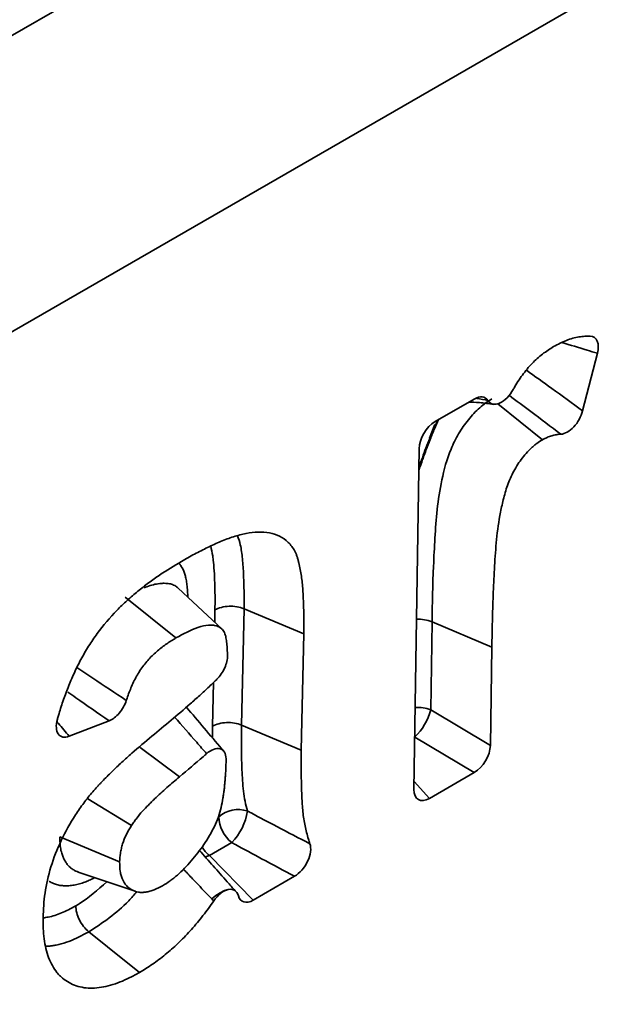
# Model space of a CAD drawing. Units: millimetres. Extents: x 8 to 418, y -69 to 291.
# Drawn here: x 319 to 321, y 110 to 113 of the extents above; entities that cross this region are included whole.
import ezdxf

# ---------------------------------------------------------------- set-up
doc = ezdxf.new("R2010")
doc.units = ezdxf.units.MM

msp = doc.modelspace()

# ---------------------------------------------------------------- linework, layer by layer
at = {"color": 7, "linetype": 'Continuous', "lineweight": 35}
for p, q in [((408.3117, 164.7544), (307.2965, 106.4395)), ((310.1203, 107.1365), (329.5337, 118.3436)), ((320.4266, 111.9524), (320.3799, 111.7708)), ((319.9152, 111.7371), (320.0381, 111.808)), ((320.1125, 111.7935), (320.2534, 111.68)), ((319.9145, 111.7279), (319.8978, 111.6848)), ((319.8983, 111.6857), (319.9234, 111.7418)), ((319.8482, 110.5775), (319.8646, 111.6514)), ((319.2435, 111.083), (319.1054, 111.2119)), ((318.9383, 111.1832), (319.0981, 111.0551)), ((319.3127, 111.1472), (319.3048, 110.7806)), ((319.3127, 111.1472), (319.5012, 111.0677)), ((319.9053, 111.106), (319.9011, 110.8284)), ((319.9053, 111.106), (320.0939, 111.0265)), ((319.5012, 111.0677), (319.4933, 110.7012)), ((320.0939, 111.0265), (320.0891, 110.7166)), ((319.9011, 110.8284), (320.0891, 110.7166)), ((318.8876, 110.7941), (318.7619, 110.7453)), ((319.3048, 110.7806), (319.4933, 110.7012)), ((320.0385, 110.631), (319.8971, 110.5493)), ((318.82, 110.5482), (318.9579, 110.464)), ((318.7323, 110.4287), (318.9208, 110.349)), ((319.2741, 110.41), (319.2036, 110.3693)), ((319.2036, 110.3693), (319.342, 110.2289)), ((318.7899, 110.3172), (318.9693, 110.2565)), ((319.4721, 110.304), (319.342, 110.2289))]:
    msp.add_line(p, q, dxfattribs=at)
at = {"color": 8, "linetype": 'Continuous', "lineweight": 35}
for p, q in [((319.2204, 111.1046), (319.2212, 111.1434)), ((319.2133, 110.7768), (319.2163, 110.9144)), ((319.2137, 110.7396), (319.2133, 110.7768)), ((320.0385, 110.631), (319.8508, 110.7426)), ((318.985, 110.71), (319.1095, 110.6176)), ((319.8486, 110.6026), (319.8971, 110.5493))]:
    msp.add_line(p, q, dxfattribs=at)
at = {"color": 8, "linetype": 'Continuous', "lineweight": 35, "flags": 128}
for points in [[(319.1892, 110.3649), (319.1948, 110.3662), (319.2036, 110.3693)], [(319.211, 110.2325), (319.2241, 110.2433), (319.2377, 110.2522), (319.251, 110.2587), (319.2632, 110.2625), (319.2736, 110.2634), (319.2817, 110.2612), (319.2853, 110.2583)]]:
    msp.add_lwpolyline(points, dxfattribs=at)
at = {"color": 7, "linetype": 'Continuous', "lineweight": 35, "flags": 128}
msp.add_lwpolyline([(318.8235, 110.1288), (318.8826, 110.0815), (318.9833, 110.0007)], dxfattribs=at)
at = {"color": 8, "linetype": 'Continuous', "lineweight": 35}
for centre, radius, start, end in [((319.8631, 111.0003), 0.1139, 68.2458, 93.378), ((319.8592, 110.7231), 0.1133, 68.2941, 93.5512), ((319.2745, 110.4552), 0.1113, 211.866, 230.4599)]:
    msp.add_arc(centre, radius, start, end, dxfattribs=at)
at = {"color": 7, "linetype": 'Continuous', "lineweight": 35}
for centre, radius, start, end in [((319.7322, 110.8704), 0.1741, 312.817, 346.0233), ((319.2939, 110.4222), 0.0923, 71.5168, 131.0316), ((319.3445, 110.4963), 0.1114, 182.271, 230.7836), ((319.1482, 110.5339), 0.1767, 315.4869, 352.1688)]:
    msp.add_arc(centre, radius, start, end, dxfattribs=at)
for centre, major_axis, ratio, start_param, end_param in [((320.0357, 111.7484), (0.0377, 0.0632), 0.550367, 6.006711, 7.061525), ((319.9159, 111.6792), (0.0367, 0.0613), 0.584585, 0.809499, 2.350137), ((320.0379, 110.6888), (0.0367, 0.0613), 0.584585, 3.951092, 5.49173), ((319.8996, 110.6089), (0.0377, 0.0632), 0.550367, 2.379294, 3.919932), ((319.3441, 110.2882), (0.0372, 0.063), 0.554386, 2.653916, 3.917586)]:
    msp.add_ellipse(centre, major_axis=major_axis, ratio=ratio, start_param=start_param, end_param=end_param, dxfattribs=at)
for points, knots in [([(320.2883, 111.9734), (320.3019, 111.9806), (320.3155, 111.9878), (320.3422, 111.9983), (320.3553, 112.0017), (320.3745, 112.005), (320.3808, 112.0057), (320.3927, 112.0066), (320.3984, 112.0067), (320.404, 112.0064)], [0, 0, 0, 0, 0.25, 0.25, 0.5, 0.5, 0.625, 0.625, 0.742565, 0.742565, 0.742565, 0.742565]), ([(320.404, 112.0064), (320.4142, 112.006), (320.4221, 112.0004), (320.4303, 111.9807), (320.4304, 111.9671), (320.4266, 111.9524)], [0, 0, 0, 0, 0.5, 0.5, 1, 1, 1, 1]), ([(320.1613, 111.8388), (320.1621, 111.8402), (320.1629, 111.8416), (320.1677, 111.85), (320.1719, 111.857), (320.1806, 111.8707), (320.1852, 111.8774), (320.1996, 111.8968), (320.2099, 111.9089), (320.2314, 111.9311), (320.2425, 111.9413), (320.2596, 111.9545), (320.2653, 111.9586), (320.2768, 111.9662), (320.2825, 111.9698), (320.2883, 111.9734)], [0.4876115, 0.4876115, 0.4876115, 0.4876115, 0.5, 0.5, 0.5625, 0.5625, 0.625, 0.625, 0.75, 0.75, 0.875, 0.875, 0.9375, 0.9375, 1, 1, 1, 1]), ([(320.2027, 111.899), (320.2294, 111.8801), (320.2561, 111.861), (320.2827, 111.8418), (320.3152, 111.8184), (320.3476, 111.7947), (320.3799, 111.7708)], [0, 0, 0, 0, 0.000737518, 0.000737518, 0.000737518, 0.00163832, 0.00163832, 0.00163832, 0.00163832]), ([(320.0815, 111.8035), (320.0851, 111.7977), (320.0903, 111.7938), (320.103, 111.791), (320.1106, 111.792), (320.1262, 111.799), (320.1343, 111.8049), (320.1491, 111.8199), (320.1558, 111.829), (320.1613, 111.8388)], [0, 0, 0, 0, 0.25, 0.25, 0.5, 0.5, 0.75, 0.75, 1, 1, 1, 1]), ([(320.094, 111.8084), (320.0875, 111.8043), (320.081, 111.8003), (320.0681, 111.7912), (320.0617, 111.7861), (320.0431, 111.7695), (320.0312, 111.7568), (320.0086, 111.7291), (319.9984, 111.7143), (319.9799, 111.683), (319.9719, 111.6666), (319.9518, 111.6179), (319.9431, 111.5848), (319.9296, 111.5213), (319.925, 111.4905), (319.9183, 111.4297), (319.9162, 111.3998), (319.9127, 111.3404), (319.9113, 111.3108), (319.9074, 111.2223), (319.9065, 111.1642), (319.9053, 111.106)], [0, 0, 0, 0, 0.03125, 0.03125, 0.0625, 0.0625, 0.125, 0.125, 0.1875, 0.1875, 0.25, 0.25, 0.375, 0.375, 0.5, 0.5, 0.625, 0.625, 0.75, 0.75, 1, 1, 1, 1]), ([(320.021, 111.7981), (320.032, 111.7981), (320.0572, 111.798), (320.0841, 111.7934), (320.0992, 111.7909)], [0, 0, 0, 0, 0.438628, 1, 1, 1, 1]), ([(320.3799, 111.7708), (320.3753, 111.7529), (320.365, 111.7341), (320.3456, 111.7134), (320.3385, 111.7077), (320.3245, 111.6999), (320.3176, 111.6977), (320.3112, 111.6974)], [0, 0, 0, 0, 0.5, 0.5, 0.75, 0.75, 1, 1, 1, 1]), ([(319.926, 111.7433), (319.9217, 111.7336), (319.9124, 111.7128), (319.8996, 111.6811), (319.8892, 111.6541), (319.8814, 111.633), (319.8737, 111.6118), (319.8677, 111.5949), (319.8639, 111.5832), (319.8636, 111.582)], [0, 0, 0, 0, 0.17997, 0.384806, 0.582045, 0.680878, 0.779257, 0.978581, 1, 1, 1, 1]), ([(320.3112, 111.6974), (320.3108, 111.6974), (320.3104, 111.6974), (320.3056, 111.6971), (320.3011, 111.6966), (320.2919, 111.6951), (320.2872, 111.6941), (320.2801, 111.6919), (320.2777, 111.691), (320.2729, 111.6891), (320.2705, 111.6881), (320.2632, 111.6848), (320.2583, 111.6824), (320.2534, 111.68)], [0.4890791, 0.4890791, 0.4890791, 0.4890791, 0.5, 0.5, 0.625, 0.625, 0.75, 0.75, 0.8125, 0.8125, 0.875, 0.875, 1, 1, 1, 1]), ([(320.2534, 111.68), (320.2475, 111.6763), (320.2415, 111.6726), (320.2328, 111.6663), (320.2299, 111.664), (320.2241, 111.6592), (320.2212, 111.6567), (320.2128, 111.6486), (320.2072, 111.6429), (320.1966, 111.6308), (320.1914, 111.6245), (320.1766, 111.6046), (320.1678, 111.5902), (320.1564, 111.568), (320.153, 111.5605), (320.1467, 111.5454), (320.1439, 111.5379), (320.1362, 111.5152), (320.1321, 111.5002), (320.1249, 111.4704), (320.1218, 111.4556), (320.1138, 111.4118), (320.1104, 111.3832), (320.1052, 111.327), (320.1034, 111.2993), (320.1004, 111.2442), (320.0991, 111.2167), (320.0968, 111.1619), (320.096, 111.1347), (320.0949, 111.0806), (320.0944, 111.0536), (320.0939, 111.0265)], [0, 0, 0, 0, 0.03125, 0.03125, 0.046875, 0.046875, 0.0625, 0.0625, 0.09375, 0.09375, 0.125, 0.125, 0.1875, 0.1875, 0.21875, 0.21875, 0.25, 0.25, 0.3125, 0.3125, 0.375, 0.375, 0.5, 0.5, 0.625, 0.625, 0.75, 0.75, 0.875, 0.875, 1, 1, 1, 1]), ([(319.1155, 111.2964), (319.1293, 111.3043), (319.1431, 111.3121), (319.1637, 111.3231), (319.1706, 111.3267), (319.1843, 111.3336), (319.1912, 111.337), (319.2118, 111.3471), (319.2255, 111.3535), (319.2527, 111.3648), (319.2662, 111.3697), (319.293, 111.3783), (319.3062, 111.382), (319.3323, 111.3871), (319.345, 111.3886), (319.3695, 111.3891), (319.3814, 111.3882), (319.4041, 111.3839), (319.4149, 111.3805), (319.4348, 111.3708), (319.444, 111.3644), (319.4561, 111.3526), (319.4598, 111.3483), (319.4667, 111.3389), (319.4699, 111.3338), (319.4742, 111.3257), (319.4756, 111.3229), (319.478, 111.3171), (319.4792, 111.3141), (319.4812, 111.3079), (319.4822, 111.3047), (319.4839, 111.2982), (319.4848, 111.2949), (319.4888, 111.2783), (319.4914, 111.2645), (319.4956, 111.2361), (319.497, 111.2214), (319.4991, 111.1915), (319.4998, 111.1763), (319.5009, 111.1457), (319.5013, 111.1303), (319.5015, 111.0992), (319.5014, 111.0835), (319.5012, 111.0677)], [0, 0, 0, 0, 0.0625, 0.0625, 0.09375, 0.09375, 0.125, 0.125, 0.1875, 0.1875, 0.25, 0.25, 0.3125, 0.3125, 0.375, 0.375, 0.4375, 0.4375, 0.5, 0.5, 0.5625, 0.5625, 0.59375, 0.59375, 0.625, 0.625, 0.640625, 0.640625, 0.65625, 0.65625, 0.671875, 0.671875, 0.6875, 0.6875, 0.75, 0.75, 0.8125, 0.8125, 0.875, 0.875, 0.9375, 0.9375, 1, 1, 1, 1]), ([(318.7245, 110.7987), (318.7256, 110.8028), (318.7268, 110.8069), (318.7323, 110.8257), (318.7369, 110.8404), (318.7468, 110.8699), (318.7523, 110.8846), (318.764, 110.9141), (318.7703, 110.9288), (318.7836, 110.958), (318.7908, 110.9726), (318.8062, 111.0012), (318.8144, 111.0152), (318.8317, 111.0428), (318.8408, 111.0563), (318.8694, 111.0953), (318.8901, 111.1194), (318.9224, 111.1526), (318.9334, 111.1632), (318.9556, 111.1833), (318.9668, 111.1929), (318.9894, 111.2114), (319.0008, 111.2202), (319.0236, 111.2373), (319.035, 111.2455), (319.0695, 111.2688), (319.0925, 111.2827), (319.1155, 111.2964)], [0.1074791, 0.1074791, 0.1074791, 0.1074791, 0.125, 0.125, 0.1875, 0.1875, 0.25, 0.25, 0.3125, 0.3125, 0.375, 0.375, 0.4375, 0.4375, 0.5, 0.5, 0.625, 0.625, 0.6875, 0.6875, 0.75, 0.75, 0.8125, 0.8125, 0.875, 0.875, 1, 1, 1, 1]), ([(319.3127, 111.1472), (319.2989, 111.153), (319.2821, 111.1558), (319.2488, 111.1544), (319.2329, 111.1502), (319.2212, 111.1434)], [0, 0, 0, 0, 0.5, 0.5, 1, 1, 1, 1]), ([(319.2606, 110.9999), (319.2605, 111.0063), (319.2602, 111.0126), (319.2594, 111.0252), (319.2589, 111.0315), (319.2577, 111.044), (319.257, 111.0501), (319.2547, 111.0618), (319.2532, 111.0674), (319.2499, 111.0746), (319.2486, 111.0768), (319.2457, 111.0808), (319.244, 111.0826), (319.2405, 111.0858), (319.2386, 111.0872), (319.2347, 111.0897), (319.2326, 111.0908), (319.226, 111.0935), (319.2212, 111.0945), (319.2113, 111.0955), (319.2061, 111.0956), (319.1902, 111.0946), (319.1791, 111.0921), (319.1449, 111.0807), (319.1213, 111.0679), (319.0981, 111.0551)], [0.1264367, 0.1264367, 0.1264367, 0.1264367, 0.1875, 0.1875, 0.25, 0.25, 0.3125, 0.3125, 0.375, 0.375, 0.40625, 0.40625, 0.4375, 0.4375, 0.46875, 0.46875, 0.5, 0.5, 0.5625, 0.5625, 0.625, 0.625, 0.75, 0.75, 1, 1, 1, 1]), ([(319.0981, 111.0551), (319.0884, 111.0492), (319.0787, 111.0433), (319.0642, 111.0334), (319.0594, 111.0299), (319.0498, 111.0225), (319.045, 111.0186), (319.0356, 111.0105), (319.0309, 111.0063), (319.0216, 110.9975), (319.0171, 110.9929), (319.0037, 110.9784), (318.9953, 110.9677), (318.9837, 110.9508), (318.9801, 110.9449), (318.9732, 110.9331), (318.97, 110.927), (318.964, 110.9148), (318.9611, 110.9086), (318.9558, 110.8963), (318.9532, 110.8901), (318.9485, 110.8776), (318.9462, 110.8714), (318.9433, 110.863), (318.9426, 110.8607), (318.9418, 110.8585)], [0, 0, 0, 0, 0.125, 0.125, 0.1875, 0.1875, 0.25, 0.25, 0.3125, 0.3125, 0.375, 0.375, 0.5, 0.5, 0.5625, 0.5625, 0.625, 0.625, 0.6875, 0.6875, 0.75, 0.75, 0.8125, 0.8125, 0.8352165, 0.8352165, 0.8352165, 0.8352165]), ([(319.227, 110.9249), (319.2371, 110.9348), (319.2458, 110.9474), (319.2578, 110.9743), (319.2609, 110.9881), (319.2606, 110.9999)], [0, 0, 0, 0, 0.5, 0.5, 1, 1, 1, 1]), ([(319.0227, 110.7455), (319.0429, 110.7621), (319.0631, 110.7787), (319.1032, 110.8128), (319.1233, 110.83), (319.1533, 110.8562), (319.1632, 110.865), (319.1831, 110.8829), (319.193, 110.892), (319.2077, 110.906), (319.2126, 110.9108), (319.2207, 110.9186), (319.2238, 110.9217), (319.227, 110.9249)], [0, 0, 0, 0, 0.25, 0.25, 0.5, 0.5, 0.625, 0.625, 0.75, 0.75, 0.8125, 0.8125, 0.8533654, 0.8533654, 0.8533654, 0.8533654]), ([(318.9418, 110.8585), (318.9372, 110.8443), (318.9294, 110.8302), (318.9098, 110.8069), (318.8985, 110.7983), (318.8876, 110.7941)], [0, 0, 0, 0, 0.5, 0.5, 1, 1, 1, 1]), ([(319.2485, 110.6985), (319.2467, 110.7006), (319.2075, 110.7465), (319.1684, 110.7929), (319.1312, 110.8372)], [0, 0, 0, 0, 0.046305, 1, 1, 1, 1]), ([(318.7619, 110.7453), (318.7546, 110.7425), (318.7478, 110.7417), (318.7359, 110.7441), (318.7309, 110.7474), (318.7202, 110.7625), (318.7192, 110.7799), (318.7245, 110.7987)], [0, 0, 0, 0, 0.25, 0.25, 0.5, 0.5, 1, 1, 1, 1]), ([(319.3048, 110.7806), (319.291, 110.7864), (319.2742, 110.7892), (319.2409, 110.7878), (319.225, 110.7836), (319.2133, 110.7768)], [0, 0, 0, 0, 0.5, 0.5, 1, 1, 1, 1]), ([(319.3048, 110.7806), (319.3044, 110.7332), (319.3042, 110.6858), (319.3073, 110.6168), (319.3087, 110.5941), (319.3138, 110.5504), (319.3179, 110.5296), (319.3232, 110.5098)], [0, 0, 0, 0, 0.5, 0.5, 0.75, 0.75, 1, 1, 1, 1]), ([(318.6794, 110.1742), (318.6799, 110.1868), (318.6805, 110.1995), (318.6824, 110.2251), (318.6837, 110.2382), (318.6896, 110.2781), (318.6958, 110.3056), (318.7129, 110.3612), (318.7237, 110.3893), (318.7496, 110.4444), (318.7646, 110.4715), (318.7897, 110.5101), (318.7985, 110.5226), (318.8122, 110.5409), (318.8168, 110.5469), (318.8262, 110.5587), (318.831, 110.5646), (318.8407, 110.5758), (318.8457, 110.5813), (318.8532, 110.5894), (318.8557, 110.5921), (318.8607, 110.5975), (318.8632, 110.6002), (318.8708, 110.6082), (318.8758, 110.6134), (318.8861, 110.6237), (318.8912, 110.6287), (318.9016, 110.6386), (318.9068, 110.6436), (318.9171, 110.6535), (318.9223, 110.6584), (318.938, 110.6729), (318.9485, 110.6823), (318.9802, 110.71), (319.0015, 110.7278), (319.0227, 110.7455)], [0, 0, 0, 0, 0.0625, 0.0625, 0.125, 0.125, 0.25, 0.25, 0.375, 0.375, 0.5, 0.5, 0.5625, 0.5625, 0.59375, 0.59375, 0.625, 0.625, 0.65625, 0.65625, 0.671875, 0.671875, 0.6875, 0.6875, 0.71875, 0.71875, 0.75, 0.75, 0.78125, 0.78125, 0.8125, 0.8125, 0.875, 0.875, 1, 1, 1, 1]), ([(319.2563, 110.6745), (319.2561, 110.6827), (319.2542, 110.6899), (319.2475, 110.7007), (319.2426, 110.7043), (319.2309, 110.7073), (319.224, 110.7067), (319.2095, 110.7012), (319.202, 110.6965), (319.1948, 110.6902)], [0, 0, 0, 0, 0.25, 0.25, 0.5, 0.5, 0.75, 0.75, 1, 1, 1, 1]), ([(319.0563, 110.2742), (319.0641, 110.2791), (319.0719, 110.284), (319.0835, 110.2923), (319.0874, 110.2952), (319.0951, 110.3013), (319.0989, 110.3045), (319.1178, 110.3211), (319.1325, 110.3362), (319.1534, 110.3605), (319.1602, 110.3689), (319.1735, 110.3861), (319.18, 110.3949), (319.1923, 110.4131), (319.1982, 110.4224), (319.2093, 110.4415), (319.2145, 110.4512), (319.224, 110.4709), (319.2282, 110.4809), (319.2354, 110.5009), (319.2383, 110.5108), (319.2429, 110.5305), (319.2448, 110.5402), (319.2472, 110.5546), (319.2479, 110.5594), (319.2493, 110.5689), (319.2499, 110.5736), (319.2509, 110.583), (319.2513, 110.5876), (319.2522, 110.5969), (319.2526, 110.6015), (319.2533, 110.6108), (319.2537, 110.6154), (319.2544, 110.6246), (319.2547, 110.6292), (319.2557, 110.6475), (319.256, 110.661), (319.2563, 110.6745)], [0, 0, 0, 0, 0.0625, 0.0625, 0.09375, 0.09375, 0.125, 0.125, 0.25, 0.25, 0.3125, 0.3125, 0.375, 0.375, 0.4375, 0.4375, 0.5, 0.5, 0.5625, 0.5625, 0.625, 0.625, 0.6875, 0.6875, 0.71875, 0.71875, 0.75, 0.75, 0.78125, 0.78125, 0.8125, 0.8125, 0.84375, 0.84375, 0.875, 0.875, 0.9691706, 0.9691706, 0.9691706, 0.9691706]), ([(319.1948, 110.6902), (319.1912, 110.6871), (319.1876, 110.6839), (319.1592, 110.6594), (319.1343, 110.6385), (319.1095, 110.6176)], [0.427197, 0.427197, 0.427197, 0.427197, 0.5, 0.5, 1, 1, 1, 1]), ([(319.4933, 110.7012), (319.493, 110.6682), (319.4928, 110.6352), (319.4938, 110.5865), (319.4943, 110.5704), (319.4959, 110.5385), (319.497, 110.5228), (319.4992, 110.4996), (319.5001, 110.492), (319.5023, 110.4771), (319.5036, 110.4698), (319.5081, 110.4483), (319.5117, 110.4345), (319.5172, 110.4162), (319.5188, 110.4112), (319.5204, 110.4064)], [0, 0, 0, 0, 0.25, 0.25, 0.375, 0.375, 0.5, 0.5, 0.5625, 0.5625, 0.625, 0.625, 0.75, 0.75, 0.7966716, 0.7966716, 0.7966716, 0.7966716]), ([(319.1095, 110.6176), (319.0962, 110.6064), (319.083, 110.5952), (319.0633, 110.5777), (319.0567, 110.5718), (319.0436, 110.5598), (319.0371, 110.5538), (319.0275, 110.5444), (319.0242, 110.5413), (319.0178, 110.5349), (319.0147, 110.5317), (319.0051, 110.522), (318.9988, 110.5155), (318.9864, 110.5018), (318.9803, 110.4947), (318.9731, 110.4854), (318.9716, 110.4835), (318.9688, 110.4797), (318.9674, 110.4778), (318.9633, 110.472), (318.9606, 110.468), (318.9579, 110.464)], [0, 0, 0, 0, 0.25, 0.25, 0.375, 0.375, 0.5, 0.5, 0.5625, 0.5625, 0.625, 0.625, 0.75, 0.75, 0.875, 0.875, 0.90625, 0.90625, 0.9375, 0.9375, 1, 1, 1, 1]), ([(319.3232, 110.5098), (319.327, 110.5078), (319.3309, 110.5057), (319.3348, 110.5037), (319.362, 110.4892), (319.3894, 110.4748), (319.4167, 110.4604), (319.4512, 110.4423), (319.4858, 110.4243), (319.5204, 110.4064)], [0, 0, 0, 0, 0.000097211, 0.000097211, 0.000097211, 0.000783793, 0.000783793, 0.000783793, 0.001649085, 0.001649085, 0.001649085, 0.001649085]), ([(318.9579, 110.464), (318.9523, 110.4546), (318.9467, 110.4452), (318.9372, 110.4258), (318.9334, 110.4157), (318.9287, 110.4009), (318.9274, 110.3959), (318.925, 110.3862), (318.9241, 110.3814), (318.9219, 110.3672), (318.9214, 110.3581), (318.9208, 110.349)], [0, 0, 0, 0, 0.25, 0.25, 0.5, 0.5, 0.625, 0.625, 0.75, 0.75, 1, 1, 1, 1]), ([(319.4721, 110.304), (319.4374, 110.3224), (319.4027, 110.3409), (319.368, 110.3594), (319.3406, 110.3742), (319.3131, 110.3889), (319.2858, 110.4037), (319.2819, 110.4058), (319.278, 110.4079), (319.2741, 110.41)], [0, 0, 0, 0, 0.000868607, 0.000868607, 0.000868607, 0.001557617, 0.001557617, 0.001557617, 0.001655178, 0.001655178, 0.001655178, 0.001655178]), ([(319.5204, 110.4064), (319.5228, 110.3992), (319.5235, 110.3905), (319.5211, 110.3714), (319.518, 110.3611), (319.5086, 110.3411), (319.5022, 110.3315), (319.488, 110.3152), (319.4801, 110.3086), (319.4721, 110.304)], [0, 0, 0, 0, 0.25, 0.25, 0.5, 0.5, 0.75, 0.75, 1, 1, 1, 1]), ([(319.2853, 110.2584), (319.2768, 110.2679), (319.239, 110.3099), (319.2011, 110.353), (319.1717, 110.3863)], [0, 0, 0, 0, 0.2256281, 1, 1, 1, 1]), ([(318.9208, 110.349), (318.921, 110.3389), (318.9212, 110.3288), (318.9232, 110.315), (318.9242, 110.3106), (318.9267, 110.3023), (318.9282, 110.2983), (318.9331, 110.287), (318.9371, 110.2802), (318.947, 110.269), (318.9527, 110.2646), (318.9654, 110.2576), (318.9722, 110.255), (318.9835, 110.2533), (318.9874, 110.2531), (318.9954, 110.2533), (318.9995, 110.2536), (319.0079, 110.2548), (319.0121, 110.2556), (319.0207, 110.2579), (319.0251, 110.2593), (319.0383, 110.2645), (319.0473, 110.2694), (319.0563, 110.2742)], [0, 0, 0, 0, 0.125, 0.125, 0.1875, 0.1875, 0.25, 0.25, 0.375, 0.375, 0.5, 0.5, 0.625, 0.625, 0.6875, 0.6875, 0.75, 0.75, 0.8125, 0.8125, 0.875, 0.875, 1, 1, 1, 1]), ([(319.2949, 110.2423), (319.2927, 110.2499), (319.2888, 110.2558), (319.2779, 110.2628), (319.2709, 110.2639), (319.2556, 110.2607), (319.2472, 110.2565), (319.2313, 110.2439), (319.2236, 110.2356), (319.2171, 110.2261)], [0, 0, 0, 0, 0.25, 0.25, 0.5, 0.5, 0.75, 0.75, 1, 1, 1, 1]), ([(318.8235, 110.1288), (318.8118, 110.1382), (318.8013, 110.1516), (318.7864, 110.1814), (318.7824, 110.1973), (318.7826, 110.2107)], [0, 0, 0, 0, 0.5, 0.5, 1, 1, 1, 1]), ([(319.2171, 110.2261), (319.2158, 110.2242), (319.2145, 110.2223), (319.2021, 110.2047), (319.1908, 110.1893), (319.1673, 110.1595), (319.1551, 110.1452), (319.1302, 110.1177), (319.1174, 110.1046), (319.0914, 110.0798), (319.0781, 110.0682), (319.0513, 110.0463), (319.0377, 110.0361), (319.0106, 110.0174), (318.9969, 110.0091), (318.9833, 110.0007)], [0.235029, 0.235029, 0.235029, 0.235029, 0.25, 0.25, 0.375, 0.375, 0.5, 0.5, 0.625, 0.625, 0.75, 0.75, 0.875, 0.875, 1, 1, 1, 1]), ([(319.2171, 110.2261), (319.2171, 110.2261), (319.2171, 110.2261), (319.2171, 110.2261), (319.2151, 110.2282), (319.213, 110.2304), (319.211, 110.2325)], [-0.0000000475, -0.0000000475, -0.0000000475, -0.0000000475, 0, 0, 0, 0.00006851004, 0.00006851004, 0.00006851004, 0.00006851004]), ([(318.9833, 110.0007), (318.973, 109.9952), (318.9628, 109.9896), (318.9424, 109.9794), (318.9323, 109.9747), (318.9021, 109.9627), (318.8823, 109.9572), (318.8536, 109.9525), (318.8442, 109.9514), (318.8259, 109.9509), (318.8171, 109.9515), (318.7915, 109.9554), (318.7755, 109.9607), (318.7541, 109.9728), (318.7474, 109.9775), (318.7378, 109.9854), (318.7347, 109.9882), (318.7287, 109.994), (318.7259, 109.9972), (318.7178, 110.0071), (318.713, 110.0146), (318.7043, 110.0303), (318.7004, 110.0387), (318.6937, 110.0566), (318.6908, 110.0661), (318.6862, 110.0859), (318.6844, 110.0962), (318.6816, 110.1175), (318.6806, 110.1285), (318.6795, 110.1511), (318.6795, 110.1626), (318.6794, 110.1742)], [0, 0, 0, 0, 0.0625, 0.0625, 0.125, 0.125, 0.25, 0.25, 0.3125, 0.3125, 0.375, 0.375, 0.5, 0.5, 0.5625, 0.5625, 0.59375, 0.59375, 0.625, 0.625, 0.6875, 0.6875, 0.75, 0.75, 0.8125, 0.8125, 0.875, 0.875, 0.9375, 0.9375, 1, 1, 1, 1])]:
    msp.add_open_spline(points, degree=3, knots=knots, dxfattribs=at)
at = {"color": 8, "linetype": 'Continuous', "lineweight": 35}
for points, knots in [([(320.4266, 111.9524), (320.4157, 111.9558), (320.3784, 111.9673), (320.3412, 111.9784), (320.3148, 111.9862)], [0, 0, 0, 0, 0.2942594, 1, 1, 1, 1]), ([(320.3112, 111.6974), (320.2799, 111.7213), (320.2257, 111.7625), (320.1713, 111.8029), (320.1484, 111.8199)], [0, 0, 0, 0, 0.578794, 1, 1, 1, 1]), ([(319.898, 111.6847), (319.894, 111.6743), (319.8822, 111.6441), (319.871, 111.6129), (319.8639, 111.5921), (319.8637, 111.5916)], [0, 0, 0, 0, 0.338713, 0.985293, 1, 1, 1, 1]), ([(319.2924, 111.3778), (319.2955, 111.3683), (319.303, 111.346), (319.3073, 111.3118), (319.31, 111.2796), (319.3114, 111.2515), (319.3125, 111.2209), (319.3131, 111.1854), (319.3128, 111.1607), (319.3127, 111.1472)], [0, 0, 0, 0, 0.145555, 0.343657, 0.452698, 0.561725, 0.698588, 0.835516, 1, 1, 1, 1]), ([(319.2212, 111.1434), (319.2213, 111.1563), (319.2217, 111.1906), (319.2207, 111.2283), (319.2189, 111.2656), (319.2173, 111.2889), (319.2137, 111.3182), (319.2102, 111.3345), (319.2081, 111.3445)], [0, 0, 0, 0, 0.182508, 0.487022, 0.548006, 0.731138, 0.834256, 1, 1, 1, 1]), ([(319.1072, 111.2905), (319.1076, 111.2902), (319.1105, 111.2874), (319.1173, 111.2779), (319.1242, 111.2637), (319.1291, 111.2464), (319.1315, 111.234), (319.133, 111.223), (319.1347, 111.2074), (319.1353, 111.194), (319.1358, 111.1835)], [0, 0, 0, 0, 0.016159, 0.128569, 0.357816, 0.474813, 0.613233, 0.682673, 0.75162, 1, 1, 1, 1]), ([(319.1062, 111.211), (319.1052, 111.212), (319.1007, 111.2165), (319.0933, 111.221), (319.0823, 111.2252), (319.0724, 111.2269), (319.06, 111.2277), (319.0455, 111.2269), (319.027, 111.2234), (319.0105, 111.2183), (319.0008, 111.2142), (318.9981, 111.2131)], [0, 0, 0, 0, 0.039648, 0.183755, 0.256806, 0.383216, 0.468273, 0.596819, 0.76508, 0.935152, 1, 1, 1, 1]), ([(318.7862, 110.9615), (318.8027, 110.9504), (318.8545, 110.9159), (318.9065, 110.8817), (318.9418, 110.8585)], [0, 0, 0, 0, 0.319935, 1, 1, 1, 1]), ([(318.8876, 110.7941), (318.8525, 110.8183), (318.8089, 110.8484), (318.7655, 110.8787), (318.757, 110.8846)], [0, 0, 0, 0, 0.803999, 1, 1, 1, 1]), ([(319.1948, 110.6902), (319.1844, 110.7022), (319.1509, 110.7407), (319.1173, 110.7793), (319.0941, 110.8059)], [0, 0, 0, 0, 0.311021, 1, 1, 1, 1]), ([(318.7228, 110.7915), (318.7245, 110.7895), (318.7374, 110.7741), (318.7505, 110.7588), (318.7619, 110.7453)], [0, 0, 0, 0, 0.126437, 1, 1, 1, 1]), ([(318.7323, 110.4287), (318.7324, 110.4218), (318.7326, 110.4102), (318.7342, 110.3925), (318.737, 110.3801), (318.7409, 110.3684), (318.7449, 110.3589), (318.7506, 110.3484), (318.7563, 110.3406), (318.7625, 110.3339), (318.7678, 110.3293), (318.7751, 110.3243), (318.7822, 110.3201), (318.7884, 110.318), (318.7911, 110.3171)], [0, 0, 0, 0, 0.125675, 0.209898, 0.337536, 0.382769, 0.47357, 0.565544, 0.658817, 0.705715, 0.790401, 0.836247, 0.928256, 1, 1, 1, 1]), ([(319.211, 110.2325), (319.2028, 110.2411), (319.1864, 110.2584), (319.1601, 110.286), (319.1386, 110.3086), (319.1253, 110.3225), (319.1219, 110.3261)], [0, 0, 0, 0, 0.276829, 0.553662, 0.88537, 1, 1, 1, 1]), ([(318.8418, 110.2996), (318.841, 110.2991), (318.8354, 110.2962), (318.8251, 110.2911), (318.8099, 110.2847), (318.7938, 110.2795), (318.777, 110.2759), (318.7603, 110.2739), (318.7442, 110.2737), (318.7289, 110.2757), (318.7151, 110.2799), (318.7048, 110.2843), (318.6995, 110.2878), (318.6982, 110.2887)], [0, 0, 0, 0, 0.0160296, 0.1031697, 0.1907501, 0.3000443, 0.4093185, 0.5185714, 0.6358781, 0.7450294, 0.8541764, 0.9633031, 1, 1, 1, 1]), ([(318.7826, 110.2107), (318.7861, 110.2128), (318.8191, 110.2328), (318.8514, 110.2612), (318.8803, 110.2866)], [0, 0, 0, 0, 0.105883, 1, 1, 1, 1]), ([(318.9749, 110.2556), (318.9665, 110.2458), (318.9197, 110.1919), (318.8668, 110.1572), (318.8235, 110.1288)], [0, 0, 0, 0, 0.180851, 1, 1, 1, 1]), ([(318.6794, 110.1727), (318.6848, 110.1735), (318.697, 110.1751), (318.7165, 110.1801), (318.7377, 110.1879), (318.7598, 110.1983), (318.7748, 110.2065), (318.7826, 110.2107)], [0, 0, 0, 0, 0.166297, 0.371012, 0.57577, 0.78047, 1, 1, 1, 1]), ([(318.8235, 110.1288), (318.8214, 110.1277), (318.814, 110.1237), (318.8012, 110.1168), (318.7796, 110.106), (318.7526, 110.095), (318.7269, 110.0881), (318.7076, 110.0849), (318.696, 110.0832), (318.6895, 110.0835), (318.6871, 110.0836)], [0, 0, 0, 0, 0.042939, 0.157497, 0.272075, 0.503281, 0.737184, 0.839499, 0.941821, 1, 1, 1, 1])]:
    msp.add_open_spline(points, degree=3, knots=knots, dxfattribs=at)
msp.add_open_spline([(320.0463, 111.8102), (320.058, 111.8081), (320.0697, 111.8058), (320.0815, 111.8035)], degree=3, dxfattribs=at)

doc.saveas('drawing.dxf')
